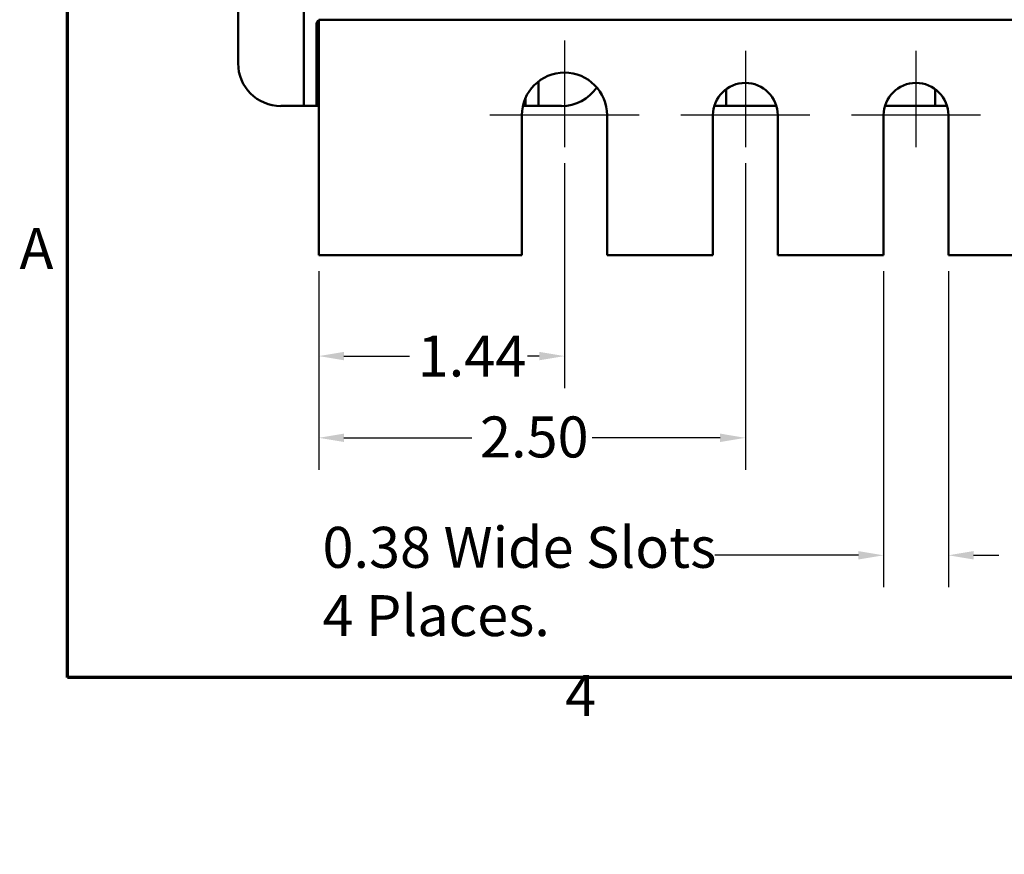
# Model space of a CAD drawing. Units: inches. Extents: x 0.05 to 2.15, y -0.02 to 1.68.
# Drawn here: x 0.06 to 0.44, y -0.02 to 0.31 of the extents above; entities that cross this region are included whole.
import ezdxf

# ---------------------------------------------------------------- set-up
doc = ezdxf.new("R2010")
doc.units = ezdxf.units.IN
doc.header["$LTSCALE"] = 0.1
doc.header["$MEASUREMENT"] = 0
doc.linetypes.add('CHAIN', pattern=[0.7087, 0.4724, -0.0591, 0.1181, -0.0591])
doc.layers.get('0').update_dxf_attribs({"lineweight": 25})
for name, color, linetype, lineweight in [('Border (ANSI)', 7, 'Continuous', 70), ('Center Mark (ANSI)', 7, 'Continuous', 25), ('Dimension (ANSI)', 7, 'Continuous', 25), ('Visible (ANSI)', 7, 'Continuous', 50)]:
    doc.layers.add(name, color=color, linetype=linetype, lineweight=lineweight)
doc.styles.add('Note Text (ANSI)', font='tahoma.ttf')
doc.dimstyles.new('Default (ANSI)', dxfattribs={"dimscale": 0.1, "dimtxt": 0.16, "dimasz": 0.098425, "dimexe": 0.125, "dimexo": 0.0625, "dimgap": 0.031496, "dimtad": 0, "dimtih": 1, "dimtoh": 1, "dimrnd": 1e-08, "dimzin": 0, "dimdsep": 46, "dimtxsty": 'Note Text (ANSI)', "dimcen": 0.09, "dimdle": 0.393701, "dimclrd": 256, "dimclre": 256, "dimclrt": 256, "dimadec": 0, "dimazin": 1, "dimtfac": 0.75, "dimtofl": 0, "dimtmove": 0, "dimatfit": 3, "dimfxl": 1, "dimtolj": 1, "dimtzin": 4, "dimlwd": -1, "dimlwe": -1, "dimarcsym": 0})

# ---------------------------------------------------------------- blocks, each defined once
blk = doc.blocks.new('Borders Default Border')
at = {"layer": 'Border (ANSI)', "flags": 128}
blk.add_lwpolyline([(0.75, 0.5), (0.75, 16.5), (21.25, 16.5), (21.25, 0.5), (0.75, 0.5)], dxfattribs=at)
at = {"layer": 'Border (ANSI)', "char_height": 0.16, "attachment_point": 7, "style": 'Note Text (ANSI)'}
for s, insert in [('A', (0.5619, 2.045)), ('4', (2.6942, 0.3))]:
    blk.add_mtext(s, dxfattribs=dict(at, insert=insert))
blk = doc.blocks.new('*D37')
at = {"layer": 'Defpoints', "color": 0, "transparency": 16777216}
for p in [(0.26913, 0.25704), (0.17313, 0.21488), (0.26913, 0.17551)]:
    blk.add_point(p, dxfattribs=at)
at = {"layer": 'Dimension (ANSI)', "transparency": 16777216}
for p, q in [((0.26913, 0.25079), (0.26913, 0.16301)), ((0.17313, 0.20863), (0.17313, 0.16301)), ((0.18297, 0.17551), (0.20863, 0.17551)), ((0.25929, 0.17551), (0.25466, 0.17551))]:
    blk.add_line(p, q, dxfattribs=at)
for points in [[(0.18297, 0.17715), (0.18297, 0.17387), (0.17313, 0.17551)], [(0.25929, 0.17715), (0.25929, 0.17387), (0.26913, 0.17551)]]:
    blk.add_solid(points, dxfattribs=at)
at = {"layer": 'Dimension (ANSI)', "transparency": 16777216, "insert": (0.21178, 0.18353), "char_height": 0.016, "attachment_point": 1, "style": 'Note Text (ANSI)'}
blk.add_mtext('\\A1;1.44', dxfattribs=at)
blk = doc.blocks.new('*D38')
at = {"layer": 'Defpoints', "color": 0, "transparency": 16777216}
for p in [(0.33979, 0.25704), (0.17313, 0.21488), (0.33979, 0.1436)]:
    blk.add_point(p, dxfattribs=at)
at = {"layer": 'Dimension (ANSI)', "transparency": 16777216}
for p, q in [((0.33979, 0.25079), (0.33979, 0.1311)), ((0.17313, 0.20863), (0.17313, 0.1311)), ((0.18297, 0.1436), (0.23299, 0.1436)), ((0.32995, 0.1436), (0.27993, 0.1436))]:
    blk.add_line(p, q, dxfattribs=at)
for points in [[(0.18297, 0.14524), (0.18297, 0.14196), (0.17313, 0.1436)], [(0.32995, 0.14524), (0.32995, 0.14196), (0.33979, 0.1436)]]:
    blk.add_solid(points, dxfattribs=at)
at = {"layer": 'Dimension (ANSI)', "transparency": 16777216, "insert": (0.23614, 0.15193), "char_height": 0.016, "attachment_point": 1, "style": 'Note Text (ANSI)'}
blk.add_mtext('\\A1;2.50', dxfattribs=at)
blk = doc.blocks.new('*D40')
at = {"layer": 'Defpoints', "color": 0, "transparency": 16777216}
for p in [(0.39379, 0.21488), (0.41913, 0.21488), (0.39379, 0.09772)]:
    blk.add_point(p, dxfattribs=at)
at = {"layer": 'Dimension (ANSI)', "transparency": 16777216}
for p, q in [((0.39379, 0.20863), (0.39379, 0.08522)), ((0.41913, 0.20863), (0.41913, 0.08522)), ((0.38395, 0.09772), (0.32793, 0.09772)), ((0.42897, 0.09772), (0.43881, 0.09772))]:
    blk.add_line(p, q, dxfattribs=at)
for points in [[(0.38395, 0.09936), (0.38395, 0.09608), (0.39379, 0.09772)], [(0.42897, 0.09936), (0.42897, 0.09608), (0.41913, 0.09772)]]:
    blk.add_solid(points, dxfattribs=at)
at = {"layer": 'Dimension (ANSI)', "transparency": 16777216, "insert": (0.17459, 0.10883), "char_height": 0.016, "attachment_point": 1, "style": 'Note Text (ANSI)'}
blk.add_mtext('\\A1;\\fTahoma|b0|i0;0.38 Wide Slots \\P\\fTahoma|b0|i0;4 Places.', dxfattribs=at)

msp = doc.modelspace()

# ---------------------------------------------------------------- linework, layer by layer
at = {"layer": 'Center Mark (ANSI)', "linetype": 'CHAIN', "ltscale": 0.231369}
msp.add_line((0.26913, 0.29871), (0.26913, 0.25704), dxfattribs=at)
at = {"layer": 'Center Mark (ANSI)', "linetype": 'CHAIN', "ltscale": 0.209148}
for p, q in [((0.33979, 0.29471), (0.33979, 0.25704)), ((0.40646, 0.29471), (0.40646, 0.25704))]:
    msp.add_line(p, q, dxfattribs=at)
at = {"layer": 'Center Mark (ANSI)', "linetype": 'CHAIN', "ltscale": 0.323956}
msp.add_line((0.29829, 0.26954), (0.23996, 0.26954), dxfattribs=at)
at = {"layer": 'Center Mark (ANSI)', "linetype": 'CHAIN', "ltscale": 0.279514}
for p, q in [((0.36496, 0.26954), (0.31463, 0.26954)), ((0.43163, 0.26954), (0.38129, 0.26954))]:
    msp.add_line(p, q, dxfattribs=at)
at = {"layer": 'Visible (ANSI)'}
for p, q in [((0.16729, 0.27818), (0.16729, 0.40591)), ((0.14163, 0.28984), (0.14163, 0.39424)), ((0.17229, 0.30521), (0.17229, 0.27818)), ((0.57313, 0.30688), (0.17313, 0.30688)), ((0.17313, 0.29021), (0.17313, 0.30688)), ((0.17313, 0.29021), (0.17313, 0.21488)), ((0.25896, 0.28275), (0.25896, 0.27818)), ((0.16729, 0.27318), (0.16729, 0.27818)), ((0.17229, 0.27818), (0.17229, 0.27318)), ((0.25896, 0.27818), (0.25896, 0.27318)), ((0.33229, 0.27975), (0.33229, 0.27818)), ((0.33229, 0.27818), (0.33229, 0.27318)), ((0.41396, 0.27818), (0.41396, 0.27975)), ((0.41396, 0.27318), (0.41396, 0.27818)), ((0.16563, 0.27318), (0.15829, 0.27318)), ((0.16563, 0.27318), (0.16729, 0.27318)), ((0.16729, 0.27318), (0.17229, 0.27318)), ((0.17229, 0.27318), (0.17313, 0.27318)), ((0.25286, 0.27318), (0.25396, 0.27318)), ((0.25396, 0.27318), (0.25396, 0.27645)), ((0.25396, 0.27318), (0.25896, 0.27318)), ((0.25896, 0.27318), (0.26063, 0.27318)), ((0.26796, 0.27318), (0.26063, 0.27318)), ((0.32766, 0.27318), (0.33229, 0.27318)), ((0.33229, 0.27318), (0.33396, 0.27318)), ((0.35193, 0.27318), (0.33396, 0.27318)), ((0.41229, 0.27318), (0.39433, 0.27318)), ((0.41229, 0.27318), (0.41396, 0.27318)), ((0.41396, 0.27318), (0.4186, 0.27318)), ((0.25246, 0.21488), (0.25246, 0.26954)), ((0.28579, 0.26954), (0.28579, 0.21488)), ((0.32713, 0.21488), (0.32713, 0.26954)), ((0.35246, 0.26954), (0.35246, 0.21488)), ((0.39379, 0.21488), (0.39379, 0.26954)), ((0.41913, 0.26954), (0.41913, 0.21488)), ((0.25246, 0.21488), (0.17313, 0.21488)), ((0.32713, 0.21488), (0.28579, 0.21488)), ((0.39379, 0.21488), (0.35246, 0.21488)), ((0.46046, 0.21488), (0.41913, 0.21488))]:
    msp.add_line(p, q, dxfattribs=at)
for centre, radius, start, end in [((0.17396, 0.30521), 0.00167, 120, 180), ((0.15829, 0.28984), 0.01667, 180, 270), ((0.26913, 0.26954), 0.01667, 0, 180), ((0.33979, 0.26954), 0.01267, 0, 180), ((0.40646, 0.26954), 0.01267, 0, 180), ((0.26796, 0.28984), 0.01667, 270, 325.6994)]:
    msp.add_arc(centre, radius, start, end, dxfattribs=at)

# ---------------------------------------------------------------- block references
at = {"xscale": 0.1, "yscale": 0.1, "zscale": 0.1}
msp.add_blockref('Borders Default Border', (0, 0), dxfattribs=at)

# ---------------------------------------------------------------- dimensions: what is measured, and where the dimension line sits
at = {"layer": 'Dimension (ANSI)'}
for base, p2, picture, middle in [((0.26913, 0.17551), (0.26913, 0.25704), '*D37', (0.23164, 0.17551)), ((0.33979, 0.1436), (0.33979, 0.25704), '*D38', (0.25646, 0.1436))]:
    dim = msp.add_linear_dim(base=base, p1=(0.17313, 0.21488), p2=p2, angle=180, dimstyle='Default (ANSI)', override={"dimgap": 0.031496, "dimtih": 0, "dimtoh": 0, "dimdec": 2, "dimlfac": 15, "dimtol": 0, "dimlim": 0, "dimtp": 0, "dimtm": 0, "dimtdec": 2, "dimatfit": 1}, dxfattribs=at)
    dim.commit()
    dim.dimension.update_dxf_attribs({"geometry": picture, "text_midpoint": middle, "dimtype": 160})
dim = msp.add_linear_dim(base=(0.39379, 0.09772), p1=(0.41913, 0.21488), p2=(0.39379, 0.21488), angle=180, text='\\fTahoma|b0|i0;<> Wide Slots \\P\\fTahoma|b0|i0;4 Places.', dimstyle='Default (ANSI)', override={"dimgap": 0.031496, "dimtih": 0, "dimtoh": 0, "dimdec": 2, "dimlfac": 15, "dimtol": 0, "dimlim": 0, "dimtp": 0, "dimtm": 0, "dimtdec": 2, "dimatfit": 1, "dimtvp": -0.25}, dxfattribs=at)
dim.commit()
dim.dimension.update_dxf_attribs({"geometry": '*D40', "text_midpoint": (0.24968, 0.09772), "dimtype": 160})

doc.saveas('drawing.dxf')
